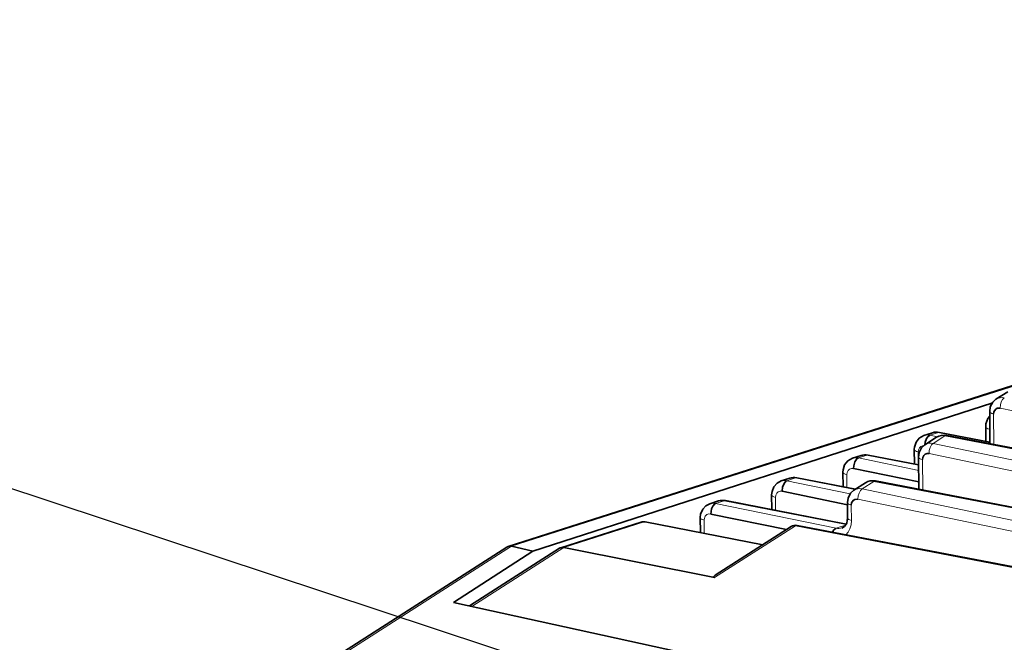
# Model space of a CAD drawing. Units: millimetres. Extents: x 54 to 474, y 40 to 337.
# Drawn here: x 211 to 241, y 240 to 259 of the extents above; entities that cross this region are included whole.
import ezdxf

# ---------------------------------------------------------------- set-up
doc = ezdxf.new("R2010")
doc.units = ezdxf.units.MM
doc.header["$MEASUREMENT"] = 0

msp = doc.modelspace()

# ---------------------------------------------------------------- linework, layer by layer
msp.add_line((166.841, 259.173), (236.53, 236.116))
at = {"color": 7, "lineweight": 35}
for p, q in [((242.669, 248.395), (225.681, 242.979)), ((240.548, 247.38), (226.438, 242.838)), ((225.641, 242.96), (203.965, 229.079)), ((238.648, 238.05), (223.992, 241.259))]:
    msp.add_line(p, q, dxfattribs=at)
at = {"color": 7, "lineweight": 13}
for q in [(242.669, 248.368), (204.097, 229.099)]:
    msp.add_line((225.776, 242.983), q, dxfattribs=at)
at = {"color": 7, "lineweight": 35, "ltscale": 0.021348}
msp.add_line((240.674, 247.505), (241.034, 247.735), dxfattribs=at)
at = {"color": 7, "lineweight": 35, "ltscale": 0.049579}
msp.add_line((240.481, 247.129), (240.49, 246.137), dxfattribs=at)
at = {"color": 7, "lineweight": 13, "ltscale": 0.04675}
for p, q in [((240.598, 247.05), (240.608, 246.115)), ((238.411, 245.649), (238.421, 244.714))]:
    msp.add_line(p, q, dxfattribs=at)
at = {"color": 7, "lineweight": 13, "ltscale": 0.366714}
msp.add_line((247.983, 245.733), (240.804, 247.234), dxfattribs=at)
at = {"color": 7, "lineweight": 35, "ltscale": 0.013917}
msp.add_line((238.455, 246.389), (238.72, 246.474), dxfattribs=at)
at = {"color": 7, "lineweight": 13, "ltscale": 0.01401}
for p, q in [((238.637, 246.398), (238.904, 246.483)), ((232.055, 244.3), (232.322, 244.385))]:
    msp.add_line(p, q, dxfattribs=at)
at = {"color": 7, "lineweight": 13, "ltscale": 0.080798}
for p, q in [((238.904, 246.483), (240.49, 246.174)), ((236.71, 245.783), (238.296, 245.475))]:
    msp.add_line(p, q, dxfattribs=at)
at = {"color": 7, "lineweight": 35, "ltscale": 0.079206}
for p, q in [((240.49, 246.183), (238.935, 246.485)), ((238.296, 245.483), (236.741, 245.786))]:
    msp.add_line(p, q, dxfattribs=at)
at = {"color": 7, "lineweight": 35, "ltscale": 0.022789}
for p, q in [((240.358, 246.663), (240.363, 246.208)), ((235.97, 245.265), (235.975, 244.809))]:
    msp.add_line(p, q, dxfattribs=at)
at = {"color": 7, "lineweight": 13, "ltscale": 0.01998}
for p, q in [((240.476, 246.584), (240.48, 246.185)), ((238.282, 245.885), (238.286, 245.485)), ((236.088, 245.186), (236.092, 244.786)), ((233.894, 244.486), (233.898, 244.087))]:
    msp.add_line(p, q, dxfattribs=at)
at = {"color": 7, "lineweight": 35, "ltscale": 0.021346}
msp.add_line((238.488, 246.104), (238.847, 246.335), dxfattribs=at)
at = {"color": 7, "lineweight": 13, "ltscale": 0.012001}
msp.add_line((238.637, 246.398), (238.872, 246.349), dxfattribs=at)
at = {"color": 7, "lineweight": 13, "ltscale": 0.021508}
msp.add_line((239.106, 246.379), (238.744, 246.147), dxfattribs=at)
at = {"color": 7, "lineweight": 13, "ltscale": 0.366712}
msp.add_line((238.744, 246.147), (245.923, 244.646), dxfattribs=at)
at = {"color": 7, "lineweight": 13, "ltscale": 0.373207}
msp.add_line((246.437, 244.975), (239.106, 246.379), dxfattribs=at)
at = {"color": 7, "lineweight": 35, "ltscale": 0.373213}
msp.add_line((246.49, 244.989), (239.159, 246.392), dxfattribs=at)
at = {"color": 7, "lineweight": 35, "ltscale": 0.022795}
msp.add_line((238.164, 245.964), (238.169, 245.508), dxfattribs=at)
at = {"color": 7, "lineweight": 13, "ltscale": 0.366711}
msp.add_line((245.797, 244.332), (238.618, 245.833), dxfattribs=at)
at = {"color": 7, "lineweight": 35, "ltscale": 0.01392}
msp.add_line((236.261, 245.69), (236.527, 245.774), dxfattribs=at)
at = {"color": 7, "lineweight": 13, "ltscale": 0.014013}
for p, q in [((236.443, 245.698), (236.71, 245.783)), ((234.249, 244.999), (234.516, 245.084))]:
    msp.add_line(p, q, dxfattribs=at)
at = {"color": 7, "lineweight": 13, "ltscale": 0.094676}
msp.add_line((236.443, 245.698), (238.298, 245.317), dxfattribs=at)
at = {"color": 7, "lineweight": 35, "ltscale": 0.04958}
msp.add_line((238.294, 245.728), (238.304, 244.737), dxfattribs=at)
at = {"color": 7, "lineweight": 35, "ltscale": 0.102461}
msp.add_line((238.301, 244.962), (236.294, 245.374), dxfattribs=at)
at = {"color": 7, "lineweight": 35, "ltscale": 0.013908}
msp.add_line((234.069, 244.991), (234.334, 245.075), dxfattribs=at)
at = {"color": 7, "lineweight": 13, "ltscale": 0.099128}
msp.add_line((236.191, 244.6), (234.249, 244.999), dxfattribs=at)
at = {"color": 7, "lineweight": 13, "ltscale": 0.092917}
msp.add_line((234.516, 245.084), (236.34, 244.729), dxfattribs=at)
at = {"color": 7, "lineweight": 35, "ltscale": 0.091847}
msp.add_line((234.547, 245.087), (236.351, 244.736), dxfattribs=at)
at = {"color": 7, "lineweight": 35, "ltscale": 0.021345}
msp.add_line((236.301, 244.704), (236.66, 244.934), dxfattribs=at)
at = {"color": 7, "lineweight": 13, "ltscale": 0.021505}
msp.add_line((236.919, 244.978), (236.557, 244.746), dxfattribs=at)
at = {"color": 7, "lineweight": 13, "ltscale": 0.37321}
msp.add_line((244.25, 243.575), (236.919, 244.978), dxfattribs=at)
at = {"color": 7, "lineweight": 35, "ltscale": 0.373214}
msp.add_line((244.303, 243.588), (236.972, 244.992), dxfattribs=at)
at = {"color": 7, "lineweight": 35, "ltscale": 0.102458}
msp.add_line((236.108, 244.262), (234.1, 244.674), dxfattribs=at)
at = {"color": 7, "lineweight": 13, "ltscale": 0.366721}
msp.add_line((236.557, 244.746), (243.736, 243.245), dxfattribs=at)
at = {"color": 7, "lineweight": 35, "ltscale": 0.013895}
msp.add_line((231.875, 244.292), (232.14, 244.376), dxfattribs=at)
at = {"color": 7, "lineweight": 13, "ltscale": 0.189099}
msp.add_line((232.055, 244.3), (235.76, 243.539), dxfattribs=at)
at = {"color": 7, "lineweight": 13, "ltscale": 0.190696}
msp.add_line((236.066, 243.657), (232.322, 244.385), dxfattribs=at)
at = {"color": 7, "lineweight": 35, "ltscale": 0.189322}
msp.add_line((232.354, 244.387), (236.07, 243.664), dxfattribs=at)
at = {"color": 7, "lineweight": 35, "ltscale": 0.022794}
msp.add_line((233.777, 244.565), (233.781, 244.11), dxfattribs=at)
at = {"color": 7, "lineweight": 35, "ltscale": 0.023515}
msp.add_line((236.107, 244.328), (236.112, 243.858), dxfattribs=at)
at = {"color": 7, "lineweight": 13, "ltscale": 0.366715}
msp.add_line((243.61, 242.932), (236.431, 244.433), dxfattribs=at)
at = {"color": 7, "lineweight": 13, "ltscale": 0.023513}
msp.add_line((236.225, 244.249), (236.229, 243.779), dxfattribs=at)
at = {"color": 7, "lineweight": 35, "ltscale": 0.129532}
msp.add_line((229.767, 243.726), (227.299, 242.94), dxfattribs=at)
at = {"color": 7, "lineweight": 13, "ltscale": 0.129593}
msp.add_line((229.86, 243.731), (227.39, 242.944), dxfattribs=at)
at = {"color": 7, "lineweight": 13, "ltscale": 0.18523}
msp.add_line((233.496, 243.024), (229.86, 243.731), dxfattribs=at)
at = {"color": 7, "lineweight": 35, "ltscale": 0.184161}
msp.add_line((229.891, 243.734), (233.506, 243.03), dxfattribs=at)
at = {"color": 7, "lineweight": 35, "ltscale": 0.023125}
msp.add_line((231.583, 243.866), (231.587, 243.404), dxfattribs=at)
at = {"color": 7, "lineweight": 13, "ltscale": 0.020311}
msp.add_line((231.705, 243.381), (231.7, 243.787), dxfattribs=at)
at = {"color": 7, "lineweight": 35, "ltscale": 0.118842}
msp.add_line((234.235, 243.497), (231.907, 243.975), dxfattribs=at)
at = {"color": 7, "lineweight": 13, "ltscale": 0.147436}
msp.add_line((234.507, 243.61), (232.024, 242.02), dxfattribs=at)
at = {"color": 7, "lineweight": 35, "ltscale": 0.138648}
msp.add_line((232.043, 242.093), (234.378, 243.589), dxfattribs=at)
at = {"color": 7, "lineweight": 13, "ltscale": 0.384039}
msp.add_line((242.051, 242.166), (234.507, 243.61), dxfattribs=at)
at = {"color": 7, "lineweight": 35, "ltscale": 0.384045}
msp.add_line((242.104, 242.179), (234.56, 243.624), dxfattribs=at)
at = {"color": 7, "lineweight": 13, "ltscale": 0.015228}
msp.add_line((235.76, 243.539), (236.05, 243.631), dxfattribs=at)
at = {"color": 7, "lineweight": 35, "ltscale": 0.145569}
msp.add_line((223.992, 241.259), (226.438, 242.838), dxfattribs=at)
at = {"color": 7, "lineweight": 35, "ltscale": 0.164244}
msp.add_line((227.259, 242.921), (224.493, 241.149), dxfattribs=at)
at = {"color": 7, "lineweight": 13, "ltscale": 0.167828}
msp.add_line((227.39, 242.944), (224.564, 241.134), dxfattribs=at)
at = {"color": 7, "lineweight": 35, "ltscale": 0.033909}
msp.add_line((226.438, 242.838), (225.776, 242.983), dxfattribs=at)
at = {"color": 7, "lineweight": 35, "ltscale": 0.236235}
msp.add_line((232.024, 242.02), (227.39, 242.944), dxfattribs=at)
at = {"color": 7, "lineweight": 35}
for points in [[(240.481, 247.129), (240.499, 247.267), (240.574, 247.413), (240.674, 247.505)], [(240.598, 247.05), (240.608, 247.114), (240.656, 247.192), (240.709, 247.226), (240.804, 247.234)], [(238.455, 246.389), (238.315, 246.311), (238.216, 246.185), (238.168, 246.032), (238.164, 245.964)], [(238.294, 245.728), (238.313, 245.867), (238.387, 246.013), (238.488, 246.104)], [(238.637, 246.398), (238.575, 246.352), (238.536, 246.293), (238.499, 246.187), (238.488, 246.105)], [(238.411, 245.649), (238.422, 245.716), (238.452, 245.773), (238.498, 245.813), (238.555, 245.834), (238.618, 245.833)], [(236.261, 245.69), (236.122, 245.612), (236.022, 245.486), (235.974, 245.332), (235.97, 245.265)], [(236.443, 245.698), (236.409, 245.68), (236.375, 245.646), (236.335, 245.579), (236.3, 245.459), (236.294, 245.374)], [(234.068, 244.991), (233.944, 244.924), (233.848, 244.815), (233.789, 244.671), (233.777, 244.565)], [(234.1, 244.674), (234.115, 244.801), (234.161, 244.917), (234.218, 244.983), (234.249, 244.999)], [(236.107, 244.328), (236.126, 244.466), (236.2, 244.612), (236.301, 244.704)], [(231.875, 244.292), (231.752, 244.226), (231.659, 244.125), (231.594, 243.971), (231.583, 243.866)], [(231.907, 243.975), (231.932, 244.139), (231.968, 244.219), (232.034, 244.29), (232.055, 244.3)], [(236.225, 244.249), (236.234, 244.314), (236.283, 244.392), (236.336, 244.425), (236.431, 244.433)], [(236.112, 243.858), (236.085, 243.696), (236.019, 243.594), (235.935, 243.545)], [(235.65, 243.415), (235.69, 243.484), (235.75, 243.535), (235.76, 243.539)]]:
    msp.add_lwpolyline(points, dxfattribs=at)
at = {"color": 7, "lineweight": 13}
for points in [[(238.45, 246.077), (238.366, 246.054), (238.32, 246.012), (238.291, 245.953), (238.282, 245.885)], [(236.294, 245.374), (236.231, 245.376), (236.172, 245.355), (236.126, 245.313), (236.097, 245.253), (236.088, 245.186)], [(234.1, 244.674), (234.035, 244.677), (233.977, 244.656), (233.932, 244.614), (233.904, 244.556), (233.894, 244.486)], [(231.907, 243.975), (231.842, 243.977), (231.784, 243.956), (231.738, 243.914), (231.701, 243.805), (231.7, 243.787)], [(236.229, 243.779), (236.218, 243.642), (236.182, 243.517), (236.131, 243.419), (236.063, 243.336)]]:
    msp.add_lwpolyline(points, dxfattribs=at)
for centre, radius, start, end in [((240.853, 247.214), 0.342, 76.8921, 121.4916), ((238.829, 246.122), 0.369, 78.3571, 107.2287), ((240.712, 246.588), 0.237, 163.6158, 180.9454), ((238.562, 246.045), 0.361, 78.0241, 107.2344), ((238.666, 245.813), 0.342, 76.8921, 121.4915), ((239.03, 246.037), 0.35, 77.4521, 121.531), ((239.149, 246.321), 0.0715, 82.0671, 127.077), ((236.368, 245.345), 0.361, 78.0241, 107.2344), ((236.636, 245.422), 0.369, 78.3571, 107.2287), ((234.174, 244.653), 0.354, 77.7376, 107.2698), ((234.441, 244.726), 0.365, 78.1939, 107.1177), ((236.843, 244.636), 0.35, 77.4464, 121.5185), ((236.962, 244.921), 0.0715, 82.0673, 127.0762), ((236.479, 244.413), 0.342, 76.8926, 121.4919), ((231.98, 243.953), 0.355, 77.7544, 107.2486), ((232.248, 244.027), 0.365, 78.1911, 107.1597), ((234.549, 243.568), 0.0567, 60.8212, 92.1823), ((235.836, 243.875), 0.344, 257.2616, 286.7831)]:
    msp.add_arc(centre, radius, start, end, dxfattribs=at)
at = {"color": 7, "lineweight": 35}
for centre, radius, start, end in [((240.833, 246.663), 0.475, 137.7028, 179.9268), ((238.85, 246.057), 0.437, 78.7479, 107.3011), ((239.074, 245.974), 0.427, 78.5693, 122.3325), ((236.656, 245.357), 0.437, 78.7479, 107.3011), ((234.463, 244.658), 0.437, 78.7972, 107.1149), ((236.888, 244.573), 0.427, 78.5724, 122.193), ((232.269, 243.958), 0.437, 78.813, 107.2218), ((229.843, 243.485), 0.253, 79.1853, 107.5141), ((234.513, 243.378), 0.25, 79.1569, 122.6415), ((225.732, 242.818), 0.169, 107.7758, 122.6372), ((225.735, 242.804), 0.183, 77.0676, 107.303), ((227.35, 242.778), 0.169, 107.6693, 122.7051), ((227.353, 242.765), 0.182, 78.1824, 107.2351)]:
    msp.add_arc(centre, radius, start, end, dxfattribs=at)
at = {"color": 7, "lineweight": 13}
for centre, major_axis, ratio, start_param, end_param in [((240.937, 247.315), (-0.051, -0.245), 0.499441, 3.583786, 5.154193), ((240.731, 247.131), (0.25, 0.003), 0.379141, 3.142239, 4.150638), ((238.887, 246.24), (0.048, 0.245), 0.470758, 6.279558, 6.542128), ((240.608, 246.666), (0.25, 0.003), 0.379141, 3.142759, 4.15064), ((238.75, 245.915), (-0.051, -0.245), 0.499441, 3.583786, 5.154193), ((238.414, 245.967), (-0.25, -0.003), 0.379141, 6.283144, 7.292233), ((236.693, 245.54), (0.048, 0.245), 0.470758, 6.279558, 6.542128), ((238.544, 245.731), (0.25, 0.003), 0.379141, 3.142239, 4.150638), ((236.22, 245.267), (0.25, 0.003), 0.379141, 3.142932, 4.15064), ((234.5, 244.841), (0.048, 0.245), 0.470758, 6.282936, 6.542129), ((236.563, 244.514), (-0.051, -0.245), 0.49944, 3.583741, 5.154163), ((232.306, 244.142), (0.048, 0.245), 0.470758, 0.000421, 0.258943), ((234.027, 244.568), (-0.25, -0.003), 0.379141, 6.283144, 7.292232), ((236.357, 244.33), (0.25, 0.003), 0.379141, 3.142239, 4.150637), ((229.843, 243.488), (-0.076, 0.238), 0.845878, 5.845826, 6.283219), ((229.843, 243.488), (0.048, 0.245), 0.470758, 6.283036, 6.542128), ((231.833, 243.869), (0.25, 0.003), 0.379139, 3.141551, 4.150638), ((236.362, 243.86), (-0.25, -0.003), 0.379141, 0.000913, 1.009045), ((234.513, 243.378), (0.135, -0.211), 0.79162, 2.489641, 3.142091), ((234.513, 243.378), (-0.047, -0.246), 0.471812, 3.249885, 3.575546)]:
    msp.add_ellipse(centre, major_axis=major_axis, ratio=ratio, start_param=start_param, end_param=end_param, dxfattribs=at)
at = {"color": 7, "lineweight": 35}
msp.add_ellipse((232.751, 242.25), major_axis=(0.758, 0.212), ratio=0.129808, start_param=2.739841, end_param=3.391909, dxfattribs=at)

doc.saveas('drawing.dxf')
